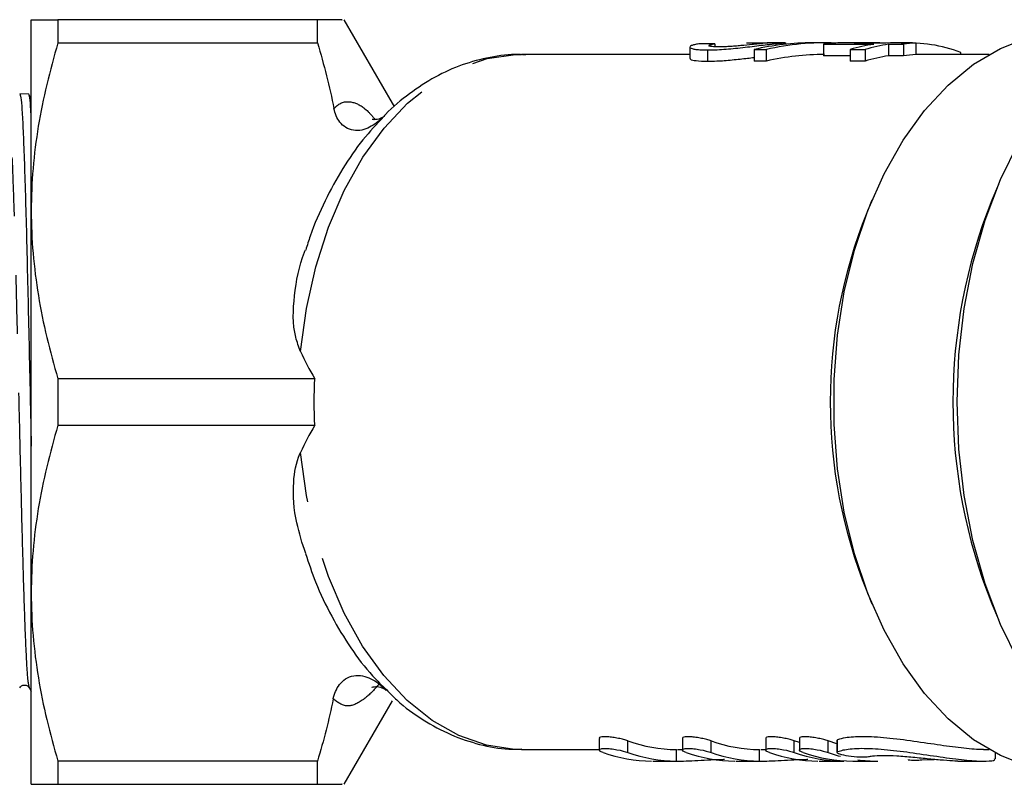
# Model space of a CAD drawing. Extents: x 18 to 412, y 85 to 244.
# Drawn here: x 120 to 141, y 90 to 106 of the extents above; entities that cross this region are included whole.
import ezdxf

# ---------------------------------------------------------------- set-up
doc = ezdxf.new("R2010")
doc.units = 0
doc.linetypes.add('PHANTOM', pattern=[12.7, 6.35, -1.27, 1.27, -1.27, 1.27, -1.27])
doc.layers.get('0').update_dxf_attribs({"linetype": 'CONTINUOUS'})

msp = doc.modelspace()

# ---------------------------------------------------------------- linework, layer by layer
at = {"color": 7, "linetype": 'CONTINUOUS'}
for p, q in [((119.793, 101.905), (119.793, 106.03)), ((120.37, 106.03), (120.37, 105.528)), ((125.968, 106.03), (120.37, 106.03)), ((125.968, 105.528), (125.968, 106.03)), ((127.586, 104.228), (126.545, 106.03)), ((120.37, 105.528), (125.968, 105.528)), ((134.005, 105.44), (134.005, 105.19)), ((134.382, 105.377), (134.382, 105.127)), ((134.542, 105.51), (134.542, 105.448)), ((135.39, 105.386), (135.653, 105.386)), ((135.39, 105.386), (135.39, 105.136)), ((135.653, 105.386), (135.653, 105.136)), ((136.059, 105.53), (135.674, 105.53)), ((135.859, 105.514), (135.859, 105.474)), ((136.072, 105.5), (136.072, 105.53)), ((136.911, 105.53), (136.647, 105.53)), ((136.888, 105.5), (137.973, 105.5)), ((136.888, 105.5), (136.888, 105.25)), ((137.464, 105.386), (137.783, 105.386)), ((137.464, 105.386), (137.464, 105.136)), ((137.866, 105.53), (137.472, 105.53)), ((138.241, 105.526), (137.55, 105.526)), ((137.783, 105.386), (137.783, 105.136)), ((138.292, 105.5), (138.612, 105.5)), ((138.292, 105.5), (138.292, 105.25)), ((138.725, 105.53), (138.406, 105.53)), ((138.879, 105.526), (138.56, 105.526)), ((138.612, 105.5), (138.612, 105.25)), ((138.879, 105.526), (138.879, 105.276)), ((134.005, 105.28), (130.373, 105.28)), ((137.464, 105.25), (136.888, 105.25)), ((138.612, 105.25), (138.292, 105.25)), ((140.458, 105.28), (138.879, 105.28)), ((139.846, 105.324), (139.846, 105.28)), ((135.653, 105.136), (135.39, 105.136)), ((137.783, 105.136), (137.464, 105.136)), ((119.738, 104.426), (119.546, 104.432)), ((119.793, 104.325), (119.742, 104.423)), ((127.632, 104.156), (127.586, 104.228)), ((140.659, 102.472), (140.517, 102.132)), ((137.932, 102.132), (137.819, 101.86)), ((119.793, 93.655), (119.793, 101.905)), ((125.909, 98.282), (120.37, 98.282)), ((120.37, 98.282), (120.37, 97.278)), ((120.37, 97.278), (125.909, 97.278)), ((137.819, 93.7), (137.932, 93.428)), ((119.793, 89.53), (119.793, 93.655)), ((140.517, 93.428), (140.659, 93.088)), ((119.752, 91.62), (119.749, 91.636)), ((119.749, 91.616), (119.793, 91.532)), ((126.545, 89.53), (127.586, 91.332)), ((132.048, 90.522), (132.048, 90.272)), ((133.843, 90.522), (133.843, 90.272)), ((135.639, 90.522), (135.639, 90.272)), ((136.366, 90.522), (136.366, 90.272)), ((136.366, 90.431), (136.257, 90.467)), ((137.174, 90.406), (136.984, 90.467)), ((137.174, 90.472), (137.174, 90.221)), ((130.373, 90.28), (132.048, 90.28)), ((133.739, 90.28), (133.843, 90.28)), ((135.534, 90.28), (135.635, 90.28)), ((140.338, 90.28), (140.458, 90.28)), ((140.6, 90.081), (140.6, 90.201)), ((125.968, 90.032), (120.37, 90.032)), ((120.37, 90.032), (120.37, 89.53)), ((125.968, 89.53), (125.968, 90.032)), ((133.202, 90.03), (133.742, 90.03)), ((134.995, 90.03), (135.537, 90.03)), ((136.79, 90.03), (137.323, 90.03)), ((137.519, 90.03), (138.055, 90.03)), ((139.008, 90.056), (139.273, 90.066)), ((139.788, 90.03), (140.336, 90.03)), ((120.37, 89.53), (125.968, 89.53))]:
    msp.add_line(p, q, dxfattribs=at)
at = {"color": 8, "linetype": 'PHANTOM'}
for p, q in [((132.666, 90.217), (132.666, 90.467)), ((134.461, 90.217), (134.461, 90.467)), ((136.257, 90.217), (136.257, 90.467)), ((136.984, 90.217), (136.984, 90.467)), ((137.192, 90.239), (137.192, 90.489)), ((133.713, 90.03), (133.713, 90.28)), ((135.508, 90.03), (135.508, 90.28)), ((137.303, 90.03), (137.303, 90.037))]:
    msp.add_line(p, q, dxfattribs=at)
at = {"color": 7, "linetype": 'CONTINUOUS', "flags": 128}
for points in [[(141.304, 89.916), (140.703, 90.149), (140.124, 90.493), (139.576, 90.943), (139.067, 91.493), (138.604, 92.133), (138.194, 92.856), (137.843, 93.65), (137.556, 94.504), (137.336, 95.405), (137.188, 96.341), (137.114, 97.298), (137.114, 98.262), (137.188, 99.219), (137.336, 100.155), (137.556, 101.056), (137.843, 101.91), (138.194, 102.704), (138.604, 103.427), (139.067, 104.067), (139.576, 104.616), (140.124, 105.067), (140.703, 105.411), (141.304, 105.644)], [(138.406, 105.53), (138.335, 105.529), (138.241, 105.526)], [(141.099, 92.171), (140.704, 92.982), (140.373, 93.859), (140.111, 94.79), (139.921, 95.763), (139.806, 96.765), (139.767, 97.78), (139.806, 98.795), (139.921, 99.796), (140.111, 100.77), (140.373, 101.701), (140.704, 102.578), (141.099, 103.389)], [(136.984, 90.217), (137.206, 90.147), (137.252, 90.135)]]:
    msp.add_lwpolyline(points, dxfattribs=at)
at = {"color": 8, "linetype": 'PHANTOM', "flags": 128}
for points in [[(125.603, 98.867), (125.73, 99.799), (125.932, 100.698), (126.206, 101.55), (126.547, 102.342), (126.949, 103.06), (127.407, 103.692), (127.913, 104.229), (128.458, 104.663), (129.034, 104.985), (129.632, 105.191), (130.242, 105.277), (130.373, 105.28)], [(130.373, 90.28), (130.223, 90.284), (129.616, 90.373), (129.02, 90.582), (128.446, 90.906), (127.903, 91.34), (127.399, 91.877), (126.943, 92.51), (126.543, 93.226), (126.203, 94.016), (125.931, 94.866), (125.73, 95.763), (125.603, 96.693)]]:
    msp.add_lwpolyline(points, dxfattribs=at)
at = {"color": 7, "linetype": 'CONTINUOUS'}
for centre, radius, start, end in [((137.322, 102.405), 3.125, 93.048, 97.983), ((138.425, 102.294), 3.238, 98.0209, 107.2603), ((138.744, 102.294), 3.237, 98.0209, 107.2604), ((138.721, 102.342), 3.187, 69.3277, 92.8835), ((139.046, 102.405), 3.125, 93.0481, 97.9828), ((138.744, 102.044), 3.237, 98.0209, 107.2604), ((139.046, 102.155), 3.125, 93.0481, 97.9828), ((151.384, 97.78), 11.706, 158.1751, 201.8249), ((147.994, 97.78), 10.963, 158.1512, 201.8488), ((133.745, 93.48), 3.2, 250.2904, 269.4164), ((135.541, 93.48), 3.2, 250.2904, 269.4164), ((133.209, 93.23), 3.2, 250.2905, 269.4163), ((133.745, 93.23), 3.2, 250.2904, 269.4164), ((135.004, 93.23), 3.2, 250.2904, 269.4164), ((135.541, 93.23), 3.2, 250.2904, 269.4164), ((136.8, 93.23), 3.2, 250.2904, 269.4164), ((137.336, 93.23), 3.2, 250.2904, 269.4164), ((137.527, 93.23), 3.2, 250.2922, 269.8566), ((138.056, 93.148), 3.118, 262.0468, 269.9871)]:
    msp.add_arc(centre, radius, start, end, dxfattribs=at)
for centre, major_axis, ratio, start_param, end_param in [((139.091, 98.03), (62.274, 0), 0.120435, 1.643898, 1.649469), ((136.647, 98.03), (0, 7.5), 0.858851, 0, 0.196521), ((136.911, 98.03), (0, 7.5), 0.858851, 6.246841, 6.479706), ((137.472, 98.03), (9.25, 0), 0.810846, 1.570796, 1.60495), ((137.866, 98.03), (9.25, 0), 0.810834, 1.536642, 1.60495), ((136.911, 97.78), (0, 7.5), 0.858851, 0, 0.196521), ((137.896, 97.78), (12.594, -4.093), 0.499061, 3.573313, 3.651781), ((137.896, 97.78), (12.594, 4.093), 0.499061, 2.631405, 2.709872)]:
    msp.add_ellipse(centre, major_axis=major_axis, ratio=ratio, start_param=start_param, end_param=end_param, dxfattribs=at)
for points, knots in [([(119.793, 106.03), (119.793, 106.03), (119.806, 106.03), (119.858, 106.03), (119.897, 106.03), (120.048, 106.03), (120.193, 106.03), (120.37, 106.03)], [0, 0, 0, 0, 0.25, 0.25, 0.5, 0.5, 1, 1, 1, 1]), ([(126.494, 106.03), (126.502, 106.03), (126.517, 106.03), (126.294, 106.03), (126.077, 106.03), (125.968, 106.03)], [0, 0, 0, 0, 0.336245, 0.667021, 1, 1, 1, 1]), ([(120.37, 105.528), (120.191, 104.932), (120.045, 104.333), (119.846, 103.126), (119.793, 102.518), (119.793, 101.905)], [0, 0, 0, 0, 0.5, 0.5, 1, 1, 1, 1]), ([(134.196, 105.507), (134.162, 105.502), (134.129, 105.496), (134.075, 105.484), (134.053, 105.477), (134.005, 105.455), (133.997, 105.439), (134.021, 105.418), (134.036, 105.411), (134.076, 105.399), (134.102, 105.394), (134.166, 105.385), (134.204, 105.382), (134.266, 105.379), (134.288, 105.378), (134.334, 105.377), (134.358, 105.377), (134.382, 105.377)], [0, 0, 0, 0, 0.125, 0.125, 0.25, 0.25, 0.5, 0.5, 0.625, 0.625, 0.75, 0.75, 0.875, 0.875, 0.9375, 0.9375, 1, 1, 1, 1]), ([(134.382, 105.377), (134.436, 105.378), (134.491, 105.378), (134.609, 105.383), (134.671, 105.386), (134.802, 105.395), (134.868, 105.401), (135.004, 105.414), (135.074, 105.422), (135.211, 105.437), (135.279, 105.445), (135.413, 105.462), (135.478, 105.47), (135.599, 105.485), (135.657, 105.492), (135.738, 105.501), (135.764, 105.504), (135.813, 105.509), (135.836, 105.512), (135.859, 105.514)], [0, 0, 0, 0, 0.125, 0.125, 0.25, 0.25, 0.375, 0.375, 0.5, 0.5, 0.625, 0.625, 0.75, 0.75, 0.875, 0.875, 0.9375, 0.9375, 1, 1, 1, 1]), ([(134.634, 105.444), (134.605, 105.444), (134.576, 105.445), (134.525, 105.446), (134.502, 105.448), (134.462, 105.452), (134.446, 105.454), (134.424, 105.46), (134.417, 105.464), (134.414, 105.471), (134.417, 105.475), (134.429, 105.483), (134.439, 105.487), (134.472, 105.498), (134.507, 105.504), (134.542, 105.51)], [0, 0, 0, 0, 0.125, 0.125, 0.25, 0.25, 0.375, 0.375, 0.5, 0.5, 0.625, 0.625, 0.75, 0.75, 1, 1, 1, 1]), ([(135.541, 105.514), (135.513, 105.512), (135.484, 105.508), (135.419, 105.502), (135.385, 105.498), (135.273, 105.486), (135.191, 105.478), (135.064, 105.466), (135.022, 105.462), (134.937, 105.456), (134.895, 105.453), (134.814, 105.448), (134.776, 105.447), (134.702, 105.445), (134.668, 105.444), (134.634, 105.444)], [0, 0, 0, 0, 0.125, 0.125, 0.25, 0.25, 0.5, 0.5, 0.625, 0.625, 0.75, 0.75, 0.875, 0.875, 1, 1, 1, 1]), ([(135.228, 105.53), (135.27, 105.529), (135.311, 105.529), (135.37, 105.529), (135.39, 105.529), (135.428, 105.529), (135.446, 105.529), (135.463, 105.529)], [0, 0, 0, 0, 0.5, 0.5, 0.75, 0.75, 1, 1, 1, 1]), ([(135.463, 105.529), (135.494, 105.529), (135.523, 105.529), (135.575, 105.529), (135.598, 105.529), (135.657, 105.53), (135.681, 105.53), (135.692, 105.53), (135.692, 105.529), (135.683, 105.528), (135.674, 105.527), (135.649, 105.525), (135.632, 105.523), (135.591, 105.519), (135.567, 105.517), (135.541, 105.514)], [0, 0, 0, 0, 0.125, 0.125, 0.25, 0.25, 0.5, 0.5, 0.625, 0.625, 0.75, 0.75, 0.875, 0.875, 1, 1, 1, 1]), ([(135.859, 105.514), (135.928, 105.52), (136.047, 105.531), (136.063, 105.53), (136.07, 105.53)], [0, 0, 0, 0, 0.587042, 1, 1, 1, 1]), ([(130.466, 105.269), (130.415, 105.273), (130.157, 105.295), (129.691, 105.229), (129.086, 105.07), (128.501, 104.805), (127.948, 104.439), (127.579, 104.146), (127.409, 103.954), (127.397, 103.94)], [0, 0, 0, 0, 0.046173, 0.231836, 0.41705, 0.603464, 0.792575, 0.985144, 1, 1, 1, 1]), ([(134.382, 105.127), (134.293, 105.129), (134.129, 105.133), (134.013, 105.162), (134.016, 105.183), (134.017, 105.19)], [0, 0, 0, 0, 0.423011, 0.781631, 1, 1, 1, 1]), ([(135.39, 105.209), (135.343, 105.203), (135.194, 105.185), (134.907, 105.153), (134.608, 105.13), (134.447, 105.128), (134.382, 105.127)], [0, 0, 0, 0, 0.139829, 0.444396, 0.772762, 1, 1, 1, 1]), ([(119.545, 104.426), (119.553, 104.412), (119.569, 104.383), (119.593, 104.104), (119.617, 103.658), (119.641, 103.036), (119.666, 102.272), (119.69, 101.373), (119.714, 100.381), (119.739, 99.305), (119.763, 98.199), (119.781, 97.356), (119.791, 96.912), (119.793, 96.827)], [0, 0, 0, 0, 0.093201, 0.190226, 0.290065, 0.387065, 0.48688, 0.583859, 0.683651, 0.780606, 0.880374, 0.977307, 1, 1, 1, 1]), ([(119.793, 103.919), (119.788, 104.002), (119.776, 104.227), (119.757, 104.397), (119.744, 104.403), (119.738, 104.406)], [0, 0, 0, 0, 0.2499304, 0.6836384, 1, 1, 1, 1]), ([(127.367, 103.914), (127.327, 103.874), (127.285, 103.836), (127.194, 103.768), (127.144, 103.736), (127.039, 103.683), (126.983, 103.662), (126.865, 103.637), (126.803, 103.634), (126.684, 103.652), (126.626, 103.674), (126.528, 103.735), (126.486, 103.775), (126.418, 103.862), (126.391, 103.91), (126.349, 104.007), (126.334, 104.058), (126.324, 104.11)], [0, 0, 0, 0, 0.125, 0.125, 0.25, 0.25, 0.375, 0.375, 0.5, 0.5, 0.625, 0.625, 0.75, 0.75, 0.875, 0.875, 1, 1, 1, 1]), ([(127.397, 103.94), (127.245, 103.778), (126.926, 103.438), (126.504, 102.825), (126.125, 102.127), (125.86, 101.533), (125.746, 101.161), (125.715, 101.059)], [0, 0, 0, 0, 0.2115443, 0.4434985, 0.6773264, 0.9119882, 1, 1, 1, 1]), ([(127.383, 103.934), (127.381, 103.931), (127.376, 103.924), (127.257, 103.862), (127.144, 103.877), (127.145, 103.878), (127.146, 103.878)], [0, 0, 0, 0, 0.185099, 0.500221, 0.816074, 1, 1, 1, 1]), ([(119.793, 101.905), (119.793, 101.6), (119.806, 101.294), (119.858, 100.683), (119.897, 100.379), (120.046, 99.473), (120.192, 98.875), (120.37, 98.282)], [0, 0, 0, 0, 0.25, 0.25, 0.5, 0.5, 1, 1, 1, 1]), ([(125.603, 98.867), (125.565, 98.97), (125.422, 99.358), (125.455, 100.099), (125.573, 100.728), (125.701, 101.046), (125.707, 101.061)], [0, 0, 0, 0, 0.145314, 0.546386, 0.97834, 1, 1, 1, 1]), ([(120.37, 97.278), (120.191, 96.682), (120.045, 96.083), (119.846, 94.876), (119.793, 94.268), (119.793, 93.655)], [0, 0, 0, 0, 0.5, 0.5, 1, 1, 1, 1]), ([(125.714, 94.511), (125.642, 94.731), (125.48, 95.233), (125.418, 95.965), (125.507, 96.479), (125.599, 96.683), (125.603, 96.693)], [0, 0, 0, 0, 0.3083916, 0.703837, 0.9861721, 1, 1, 1, 1]), ([(125.71, 94.51), (125.78, 94.303), (125.94, 93.829), (126.268, 93.145), (126.679, 92.467), (127.078, 91.934), (127.359, 91.666), (127.462, 91.567)], [0, 0, 0, 0, 0.176463, 0.405872, 0.635952, 0.866241, 1, 1, 1, 1]), ([(119.793, 93.655), (119.793, 93.35), (119.806, 93.044), (119.858, 92.433), (119.897, 92.129), (120.046, 91.223), (120.192, 90.625), (120.37, 90.032)], [0, 0, 0, 0, 0.25, 0.25, 0.5, 0.5, 1, 1, 1, 1]), ([(126.308, 91.373), (126.32, 91.428), (126.336, 91.482), (126.38, 91.585), (126.409, 91.635), (126.481, 91.728), (126.525, 91.77), (126.627, 91.837), (126.687, 91.861), (126.813, 91.883), (126.879, 91.881), (127.005, 91.857), (127.065, 91.836), (127.177, 91.782), (127.23, 91.749), (127.328, 91.678), (127.373, 91.639), (127.416, 91.598)], [0, 0, 0, 0, 0.125, 0.125, 0.25, 0.25, 0.375, 0.375, 0.5, 0.5, 0.625, 0.625, 0.75, 0.75, 0.875, 0.875, 1, 1, 1, 1]), ([(119.544, 91.612), (119.554, 91.627), (119.575, 91.657), (119.648, 91.68), (119.72, 91.657), (119.741, 91.626), (119.752, 91.611)], [0, 0, 0, 0, 0.246648, 0.499992, 0.753339, 1, 1, 1, 1]), ([(127.143, 91.624), (127.142, 91.623), (127.127, 91.614), (127.195, 91.645), (127.33, 91.636), (127.442, 91.571), (127.448, 91.563), (127.45, 91.56)], [0, 0, 0, 0, 0.023725, 0.276558, 0.553461, 0.854809, 1, 1, 1, 1]), ([(127.462, 91.567), (127.534, 91.493), (127.776, 91.243), (128.239, 90.914), (128.837, 90.586), (129.46, 90.38), (129.978, 90.28), (130.283, 90.29), (130.378, 90.293)], [0, 0, 0, 0, 0.088915, 0.300056, 0.50784, 0.711372, 0.910747, 1, 1, 1, 1]), ([(132.666, 90.467), (132.637, 90.477), (132.579, 90.496), (132.462, 90.523), (132.34, 90.544), (132.226, 90.556), (132.133, 90.557), (132.073, 90.547), (132.045, 90.534), (132.051, 90.524), (132.052, 90.522)], [0, 0, 0, 0, 0.14345, 0.286926, 0.429332, 0.56767, 0.701374, 0.832849, 0.965753, 1, 1, 1, 1]), ([(134.461, 90.467), (134.432, 90.477), (134.374, 90.496), (134.257, 90.523), (134.135, 90.544), (134.021, 90.556), (133.928, 90.557), (133.868, 90.547), (133.841, 90.534), (133.846, 90.524), (133.847, 90.522)], [0, 0, 0, 0, 0.1434512, 0.2869269, 0.4293327, 0.5676711, 0.7013742, 0.8328486, 0.9657531, 1, 1, 1, 1]), ([(136.257, 90.467), (136.228, 90.477), (136.17, 90.496), (136.053, 90.523), (135.931, 90.544), (135.816, 90.556), (135.723, 90.557), (135.663, 90.547), (135.636, 90.534), (135.641, 90.524), (135.642, 90.522)], [0, 0, 0, 0, 0.143451, 0.286927, 0.42933, 0.567671, 0.701375, 0.832849, 0.965752, 1, 1, 1, 1]), ([(136.984, 90.467), (136.955, 90.477), (136.897, 90.496), (136.78, 90.523), (136.658, 90.544), (136.544, 90.556), (136.451, 90.557), (136.391, 90.547), (136.363, 90.534), (136.369, 90.524), (136.37, 90.522)], [0, 0, 0, 0, 0.14345, 0.286926, 0.429332, 0.56767, 0.701374, 0.832848, 0.965753, 1, 1, 1, 1]), ([(140.338, 90.282), (140.328, 90.282), (140.243, 90.275), (139.923, 90.304), (139.419, 90.37), (138.831, 90.459), (138.242, 90.535), (137.725, 90.565), (137.367, 90.543), (137.243, 90.505), (137.192, 90.489)], [0, 0, 0, 0, 0.018894, 0.163821, 0.308202, 0.455932, 0.606583, 0.754924, 0.898436, 1, 1, 1, 1]), ([(132.13, 90.217), (132.101, 90.228), (132.079, 90.238), (132.051, 90.259), (132.046, 90.269), (132.053, 90.286), (132.066, 90.294), (132.108, 90.303), (132.137, 90.306), (132.208, 90.306), (132.25, 90.303), (132.338, 90.294), (132.385, 90.286), (132.523, 90.26), (132.607, 90.238), (132.666, 90.217)], [0, 0, 0, 0, 0.125, 0.125, 0.25, 0.25, 0.375, 0.375, 0.5, 0.5, 0.625, 0.625, 0.75, 0.75, 1, 1, 1, 1]), ([(133.925, 90.217), (133.896, 90.228), (133.874, 90.238), (133.846, 90.259), (133.841, 90.269), (133.848, 90.286), (133.861, 90.294), (133.903, 90.303), (133.933, 90.306), (134.003, 90.306), (134.045, 90.303), (134.134, 90.294), (134.18, 90.286), (134.318, 90.26), (134.403, 90.238), (134.461, 90.217)], [0, 0, 0, 0, 0.125, 0.125, 0.25, 0.25, 0.375, 0.375, 0.5, 0.5, 0.625, 0.625, 0.75, 0.75, 1, 1, 1, 1]), ([(135.72, 90.217), (135.691, 90.228), (135.669, 90.238), (135.641, 90.259), (135.636, 90.269), (135.643, 90.286), (135.656, 90.294), (135.698, 90.303), (135.728, 90.306), (135.799, 90.306), (135.84, 90.303), (135.929, 90.294), (135.975, 90.286), (136.113, 90.26), (136.198, 90.238), (136.257, 90.217)], [0, 0, 0, 0, 0.125, 0.125, 0.25, 0.25, 0.375, 0.375, 0.5, 0.5, 0.625, 0.625, 0.75, 0.75, 1, 1, 1, 1]), ([(136.448, 90.217), (136.419, 90.228), (136.397, 90.238), (136.369, 90.259), (136.364, 90.269), (136.371, 90.286), (136.384, 90.294), (136.426, 90.303), (136.456, 90.306), (136.526, 90.306), (136.568, 90.303), (136.657, 90.294), (136.703, 90.286), (136.841, 90.26), (136.926, 90.238), (136.984, 90.217)], [0, 0, 0, 0, 0.125, 0.125, 0.25, 0.25, 0.375, 0.375, 0.5, 0.5, 0.625, 0.625, 0.75, 0.75, 1, 1, 1, 1]), ([(137.192, 90.489), (137.186, 90.487), (137.181, 90.484), (137.175, 90.479), (137.174, 90.475), (137.174, 90.472)], [0, 0, 0, 0, 0.5, 0.5, 1, 1, 1, 1]), ([(137.192, 90.239), (137.271, 90.261), (137.428, 90.304), (137.866, 90.312), (138.394, 90.268), (138.976, 90.187), (139.552, 90.1), (140.059, 90.038), (140.415, 90.024), (140.596, 90.046), (140.581, 90.072), (140.577, 90.081)], [0, 0, 0, 0, 0.117046, 0.234193, 0.349353, 0.465987, 0.586462, 0.707931, 0.826524, 0.94289, 1, 1, 1, 1]), ([(137.179, 90.221), (137.178, 90.226), (137.177, 90.233), (137.188, 90.238), (137.192, 90.239)], [0, 0, 0, 0, 0.6648858, 1, 1, 1, 1]), ([(137.855, 90.121), (137.83, 90.114), (137.779, 90.112), (137.645, 90.115), (137.565, 90.12), (137.408, 90.139), (137.334, 90.152), (137.223, 90.182), (137.187, 90.199), (137.177, 90.214)], [0, 0, 0, 0, 0.25, 0.25, 0.5, 0.5, 0.75, 0.75, 1, 1, 1, 1]), ([(139.788, 90.032), (139.767, 90.031), (139.702, 90.03), (139.483, 90.046), (139.17, 90.075), (138.814, 90.111), (138.462, 90.14), (138.155, 90.15), (137.952, 90.14), (137.882, 90.126), (137.855, 90.121)], [0, 0, 0, 0, 0.067541, 0.207939, 0.348458, 0.490401, 0.633179, 0.774734, 0.914439, 1, 1, 1, 1]), ([(133.713, 90.03), (133.779, 90.031), (133.911, 90.032), (134.177, 90.045), (134.453, 90.059), (134.657, 90.069), (134.742, 90.069), (134.753, 90.069)], [0, 0, 0, 0, 0.239677, 0.479321, 0.719811, 0.960954, 1, 1, 1, 1]), ([(135.508, 90.03), (135.574, 90.031), (135.706, 90.032), (135.973, 90.045), (136.248, 90.059), (136.452, 90.069), (136.537, 90.069), (136.549, 90.069)], [0, 0, 0, 0, 0.239676, 0.47932, 0.719809, 0.960954, 1, 1, 1, 1]), ([(138.712, 90.063), (138.714, 90.061), (138.72, 90.056), (138.777, 90.053), (138.864, 90.052), (138.947, 90.054), (138.997, 90.056), (139.008, 90.056)], [0, 0, 0, 0, 0.220976, 0.458234, 0.694968, 0.931544, 1, 1, 1, 1]), ([(119.793, 89.53), (119.793, 89.53), (119.806, 89.53), (119.858, 89.53), (119.897, 89.53), (120.048, 89.53), (120.193, 89.53), (120.37, 89.53)], [0, 0, 0, 0, 0.25, 0.25, 0.5, 0.5, 1, 1, 1, 1]), ([(125.968, 89.53), (126.076, 89.53), (126.293, 89.53), (126.516, 89.53), (126.503, 89.53), (126.497, 89.53)], [0, 0, 0, 0, 0.330899, 0.663734, 1, 1, 1, 1])]:
    msp.add_open_spline(points, degree=3, knots=knots, dxfattribs=at)
for points in [[(125.968, 105.528), (126.11, 105.057), (126.23, 104.585), (126.324, 104.11)], [(125.909, 97.278), (125.895, 97.613), (125.895, 97.947), (125.909, 98.282)], [(126.308, 91.373), (126.217, 90.923), (126.102, 90.476), (125.968, 90.032)]]:
    msp.add_open_spline(points, degree=3, dxfattribs=at)
at = {"color": 8, "linetype": 'PHANTOM'}
for points, knots in [([(126.324, 104.11), (126.347, 104.134), (126.461, 104.254), (126.691, 104.291), (126.981, 104.146), (127.164, 103.934), (127.216, 103.873)], [0, 0, 0, 0, 0.11024, 0.543378, 0.86851, 1, 1, 1, 1]), ([(119.749, 91.636), (119.74, 91.671), (119.721, 91.748), (119.691, 92.224), (119.659, 92.966), (119.627, 93.95), (119.595, 95.118), (119.563, 96.417), (119.531, 97.783), (119.499, 99.148), (119.467, 100.448), (119.436, 101.619), (119.404, 102.602), (119.372, 103.356), (119.34, 103.819), (119.315, 104.011), (119.301, 103.946), (119.298, 103.931)], [0, 0, 0, 0, 0.059452, 0.130027, 0.200613, 0.271211, 0.341821, 0.412443, 0.483076, 0.55372, 0.624377, 0.695045, 0.765725, 0.836416, 0.907119, 0.977834, 1, 1, 1, 1]), ([(127.312, 91.717), (127.293, 91.692), (127.166, 91.531), (126.913, 91.306), (126.581, 91.159), (126.403, 91.299), (126.308, 91.373)], [0, 0, 0, 0, 0.043936, 0.280729, 0.617256, 1, 1, 1, 1])]:
    msp.add_open_spline(points, degree=3, knots=knots, dxfattribs=at)

doc.saveas('drawing.dxf')
